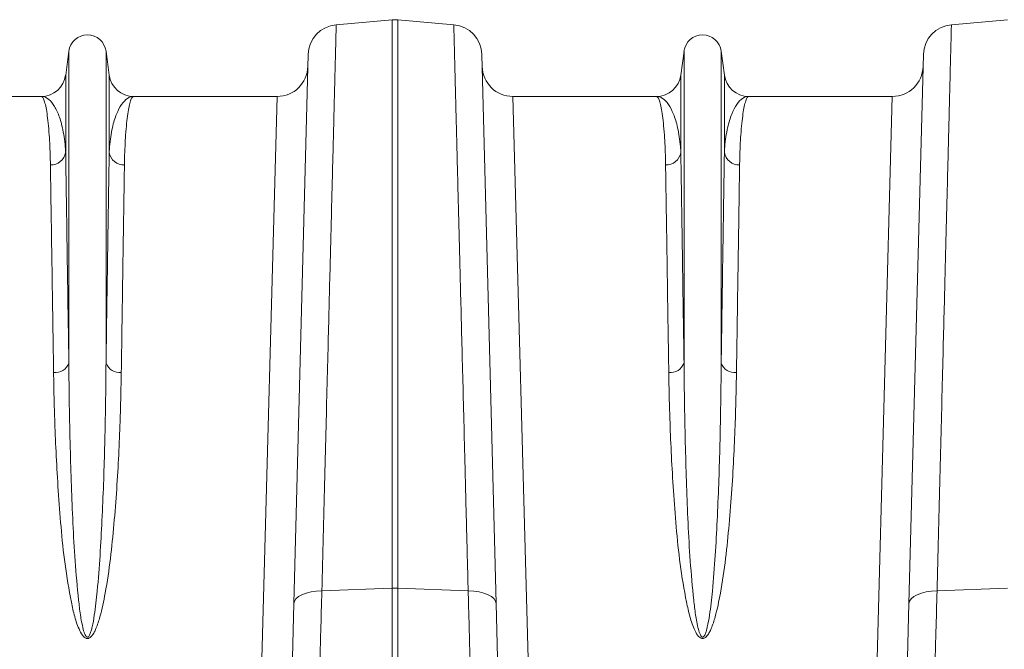
# Model space of a CAD drawing. Units: millimetres. Extents: x 0 to 8400, y 0 to 5940.
# Drawn here: x 4135 to 4455, y 4322 to 4527 of the extents above; entities that cross this region are included whole.
import ezdxf

# ---------------------------------------------------------------- set-up
doc = ezdxf.new("R2010")
doc.units = ezdxf.units.MM

msp = doc.modelspace()

# ---------------------------------------------------------------- linework, layer by layer
at = {"color": 7, "linetype": 'Continuous', "lineweight": 0}
for p, q in [((4237.67, 4525.32), (4255.91, 4526.91)), ((4255.91, 4526.91), (4255.91, 4342.13)), ((4257.65, 4342.13), (4257.65, 4526.91)), ((4275.89, 4525.32), (4257.65, 4526.91)), ((4437.67, 4525.32), (4455.91, 4526.91)), ((4150.74, 4516.69), (4149.71, 4508.94)), ((4150.74, 4516.69), (4150.74, 4415.32)), ((4162.83, 4516.69), (4162.83, 4415.32)), ((4163.86, 4508.94), (4162.83, 4516.69)), ((4350.74, 4516.69), (4349.71, 4508.94)), ((4350.74, 4516.69), (4350.74, 4415.32)), ((4362.83, 4516.69), (4362.83, 4415.32)), ((4363.86, 4508.94), (4362.83, 4516.69)), ((4228.55, 4515.62), (4223.87, 4337.11)), ((4289.69, 4337.11), (4285.02, 4515.62)), ((4428.55, 4515.62), (4423.87, 4337.11)), ((4149.71, 4508.94), (4149.71, 4483.76)), ((4163.86, 4508.94), (4163.86, 4483.76)), ((4349.71, 4508.94), (4349.71, 4483.76)), ((4363.86, 4508.94), (4363.86, 4483.76)), ((4141.77, 4501.99), (4095.11, 4501.99)), ((4218.45, 4501.99), (4171.79, 4501.99)), ((4218.45, 4501.99), (4213.06, 4302.49)), ((4300.51, 4302.49), (4295.11, 4501.99)), ((4341.77, 4501.99), (4295.11, 4501.99)), ((4418.45, 4501.99), (4371.79, 4501.99)), ((4418.45, 4501.99), (4413.06, 4302.49)), ((4233, 4341.25), (4255.91, 4342.13)), ((4255.91, 4342.13), (4255.91, 4303.84)), ((4257.65, 4303.84), (4257.65, 4342.13)), ((4280.57, 4341.25), (4257.65, 4342.13)), ((4433, 4341.25), (4455.91, 4342.13)), ((4223.87, 4337.11), (4223.05, 4305.71)), ((4290.51, 4305.71), (4289.69, 4337.11)), ((4423.87, 4337.11), (4423.05, 4305.71))]:
    msp.add_line(p, q, dxfattribs=at)
at = {"color": 7, "linetype": 'Continuous', "lineweight": 0, "flags": 128}
for points in [[(4223.87, 4337.11), (4224.06, 4337.91), (4224.59, 4338.67), (4225.42, 4339.37), (4226.54, 4339.99), (4227.91, 4340.5), (4229.48, 4340.89), (4231.19, 4341.14), (4233, 4341.25)], [(4289.69, 4337.11), (4289.5, 4337.91), (4288.98, 4338.67), (4288.15, 4339.37), (4287.03, 4339.99), (4285.66, 4340.5), (4284.09, 4340.89), (4282.37, 4341.14), (4280.57, 4341.25)], [(4423.87, 4337.11), (4424.06, 4337.91), (4424.59, 4338.67), (4425.42, 4339.37), (4426.54, 4339.99), (4427.91, 4340.5), (4429.48, 4340.89), (4431.19, 4341.14), (4433, 4341.25)]]:
    msp.add_lwpolyline(points, dxfattribs=at)
at = {"color": 7, "linetype": 'Continuous', "lineweight": 0}
for centre, radius, start, end in [((4256.78, 4516.95), 10, 85, 95), ((4238.55, 4515.36), 10, 95, 178.5), ((4275.02, 4515.36), 10, 1.5, 85), ((4438.55, 4515.36), 10, 95, 178.5), ((4156.78, 4515.89), 6.1, 7.5666, 172.4334), ((4356.78, 4515.89), 6.1, 7.5666, 172.4334), ((4218.45, 4511.99), 10, 270, 358.5), ((4295.11, 4511.99), 10, 181.5, 270), ((4418.45, 4511.99), 10, 270, 358.5), ((4141.77, 4509.99), 8, 270, 352.4334), ((4171.79, 4509.99), 8, 187.5666, 270), ((4341.77, 4509.99), 8, 270, 352.4334), ((4371.79, 4509.99), 8, 187.5666, 270), ((4144.88, 4484.63), 4.9, 268.4534, 349.8703), ((4168.68, 4484.63), 4.9, 190.1297, 271.5466), ((4344.88, 4484.63), 4.9, 268.4534, 349.8703), ((4368.68, 4484.63), 4.9, 190.1297, 271.5466), ((4146.26, 4416.96), 4.77, 264.2679, 339.8808), ((4167.31, 4416.96), 4.77, 200.1192, 275.7321), ((4346.26, 4416.96), 4.77, 264.2679, 339.8808), ((4367.31, 4416.96), 4.77, 200.1192, 275.7321), ((4256.78, 4319.54), 22.6, 87.7902, 92.2098)]:
    msp.add_arc(centre, radius, start, end, dxfattribs=at)
for points, knots in [([(4233, 4341.25), (4233.15, 4347.18), (4233.45, 4359.07), (4233.89, 4376.16), (4234.31, 4392.71), (4234.71, 4408.6), (4235.08, 4423.23), (4235.42, 4436.55), (4235.73, 4448.64), (4236.02, 4460.07), (4236.29, 4470.76), (4236.54, 4480.67), (4236.77, 4489.57), (4236.97, 4497.46), (4237.14, 4504.36), (4237.29, 4510.37), (4237.42, 4515.44), (4237.53, 4519.52), (4237.59, 4522.13), (4237.63, 4523.72), (4237.66, 4524.64), (4237.67, 4525.21), (4237.67, 4525.28), (4237.67, 4525.32)], [0, 0, 0, 0, 0.054595, 0.109291, 0.163988, 0.21952, 0.275053, 0.324727, 0.37444, 0.424114, 0.475231, 0.52639, 0.577508, 0.62718, 0.676891, 0.726563, 0.777679, 0.828837, 0.879953, 0.909897, 0.939842, 0.969921, 1, 1, 1, 1]), ([(4275.89, 4525.32), (4275.89, 4525.2), (4275.9, 4524.97), (4275.95, 4523.06), (4276.03, 4520.02), (4276.14, 4515.72), (4276.27, 4510.37), (4276.43, 4504.15), (4276.6, 4497.22), (4276.81, 4489.3), (4277.03, 4480.37), (4277.28, 4470.44), (4277.56, 4459.72), (4277.85, 4448.27), (4278.16, 4436.16), (4278.48, 4423.2), (4278.84, 4409.38), (4279.21, 4394.75), (4279.54, 4381.58), (4279.83, 4370.18), (4280.07, 4360.74), (4280.32, 4351.11), (4280.48, 4344.53), (4280.57, 4341.25)], [0, 0, 0, 0, 0.054595, 0.109292, 0.163989, 0.219522, 0.275056, 0.324719, 0.374421, 0.424084, 0.47519, 0.526338, 0.577444, 0.627109, 0.676812, 0.726477, 0.777584, 0.828733, 0.87984, 0.909812, 0.939785, 0.969892, 1, 1, 1, 1]), ([(4433, 4341.25), (4433.15, 4347.18), (4433.45, 4359.07), (4433.89, 4376.16), (4434.31, 4392.71), (4434.71, 4408.6), (4435.08, 4423.23), (4435.42, 4436.55), (4435.73, 4448.64), (4436.02, 4460.07), (4436.29, 4470.76), (4436.54, 4480.67), (4436.77, 4489.57), (4436.97, 4497.46), (4437.14, 4504.36), (4437.29, 4510.37), (4437.42, 4515.44), (4437.53, 4519.52), (4437.59, 4522.13), (4437.63, 4523.72), (4437.66, 4524.64), (4437.67, 4525.21), (4437.67, 4525.28), (4437.67, 4525.32)], [0, 0, 0, 0, 0.054595, 0.109291, 0.163988, 0.21952, 0.275053, 0.324727, 0.37444, 0.424114, 0.475231, 0.52639, 0.577508, 0.62718, 0.676891, 0.726563, 0.777679, 0.828837, 0.879953, 0.909897, 0.939842, 0.969921, 1, 1, 1, 1]), ([(4141.77, 4501.99), (4141.78, 4501.99), (4141.95, 4501.99), (4142.28, 4501.75), (4142.76, 4500.71), (4143.22, 4498.98), (4143.65, 4496.55), (4144.04, 4493.4), (4144.35, 4489.82), (4144.57, 4485.95), (4144.69, 4482.64), (4144.74, 4480.45), (4144.75, 4479.73)], [0, 0, 0, 0, 0.002574, 0.125596, 0.248688, 0.37171, 0.497293, 0.622949, 0.748532, 0.849061, 0.949743, 1, 1, 1, 1]), ([(4149.71, 4483.76), (4149.67, 4484.37), (4149.56, 4486.19), (4149.23, 4488.94), (4148.53, 4492.69), (4147.38, 4496.43), (4145.7, 4499.61), (4143.81, 4501.54), (4142.46, 4501.99), (4141.79, 4501.99), (4141.77, 4501.99)], [0, 0, 0, 0, 0.05082, 0.152069, 0.253442, 0.437716, 0.622648, 0.809511, 0.997005, 1, 1, 1, 1]), ([(4171.79, 4501.99), (4171.78, 4501.99), (4171.1, 4501.99), (4169.76, 4501.54), (4167.87, 4499.61), (4166.19, 4496.44), (4165.04, 4492.7), (4164.33, 4488.94), (4164, 4486.19), (4163.9, 4484.37), (4163.86, 4483.76)], [0, 0, 0, 0, 0.0029945, 0.1904887, 0.3773516, 0.5616324, 0.7465579, 0.847808, 0.9491797, 1, 1, 1, 1]), ([(4168.82, 4479.73), (4168.83, 4480.45), (4168.87, 4482.63), (4168.99, 4485.95), (4169.22, 4489.79), (4169.52, 4493.33), (4169.9, 4496.43), (4170.33, 4498.88), (4170.79, 4500.66), (4171.28, 4501.74), (4171.62, 4501.99), (4171.79, 4501.99), (4171.79, 4501.99)], [0, 0, 0, 0, 0.0502572, 0.1507862, 0.2514682, 0.3744883, 0.4975778, 0.6205985, 0.7461833, 0.8718413, 0.9974263, 1, 1, 1, 1]), ([(4341.77, 4501.99), (4341.78, 4501.99), (4341.95, 4501.99), (4342.28, 4501.75), (4342.76, 4500.71), (4343.22, 4498.98), (4343.65, 4496.55), (4344.04, 4493.4), (4344.35, 4489.82), (4344.57, 4485.95), (4344.69, 4482.64), (4344.74, 4480.45), (4344.75, 4479.73)], [0, 0, 0, 0, 0.0025737, 0.1255964, 0.2486876, 0.3717101, 0.4972932, 0.6229494, 0.7485318, 0.849061, 0.9497428, 1, 1, 1, 1]), ([(4349.71, 4483.76), (4349.67, 4484.37), (4349.56, 4486.19), (4349.23, 4488.94), (4348.53, 4492.7), (4347.38, 4496.44), (4345.7, 4499.61), (4343.81, 4501.54), (4342.46, 4501.99), (4341.79, 4501.99), (4341.77, 4501.99)], [0, 0, 0, 0, 0.0508203, 0.1521305, 0.2534422, 0.438042, 0.6226484, 0.8095113, 0.9970055, 1, 1, 1, 1]), ([(4371.79, 4501.99), (4371.78, 4501.99), (4371.1, 4501.99), (4369.76, 4501.54), (4367.87, 4499.61), (4366.19, 4496.44), (4365.04, 4492.7), (4364.33, 4488.94), (4364, 4486.19), (4363.9, 4484.37), (4363.86, 4483.76)], [0, 0, 0, 0, 0.002995, 0.190489, 0.377352, 0.561958, 0.746558, 0.847869, 0.94918, 1, 1, 1, 1]), ([(4368.82, 4479.73), (4368.83, 4480.45), (4368.87, 4482.63), (4368.99, 4485.95), (4369.22, 4489.79), (4369.52, 4493.33), (4369.9, 4496.43), (4370.33, 4498.88), (4370.79, 4500.66), (4371.28, 4501.74), (4371.62, 4501.99), (4371.79, 4501.99), (4371.79, 4501.99)], [0, 0, 0, 0, 0.0502572, 0.1507862, 0.2514682, 0.3744883, 0.4975778, 0.6205985, 0.7461833, 0.8718413, 0.9974263, 1, 1, 1, 1]), ([(4150.74, 4415.32), (4150.67, 4419.99), (4150.54, 4428.63), (4150.36, 4440.21), (4150.21, 4450.46), (4150.07, 4460.02), (4149.93, 4468.81), (4149.81, 4476.87), (4149.74, 4481.47), (4149.71, 4483.76)], [0, 0, 0, 0, 0.1614326, 0.2991577, 0.4369887, 0.5747137, 0.7164373, 0.8582764, 1, 1, 1, 1]), ([(4163.86, 4483.76), (4163.83, 4481.53), (4163.76, 4477.07), (4163.64, 4469.28), (4163.51, 4460.63), (4163.36, 4451.04), (4163.21, 4440.52), (4163.03, 4428.74), (4162.9, 4419.99), (4162.83, 4415.32)], [0, 0, 0, 0, 0.137725, 0.275556, 0.413281, 0.555005, 0.696844, 0.838567, 1, 1, 1, 1]), ([(4350.74, 4415.32), (4350.67, 4419.99), (4350.54, 4428.63), (4350.36, 4440.21), (4350.21, 4450.46), (4350.07, 4460.02), (4349.93, 4468.81), (4349.81, 4476.87), (4349.74, 4481.47), (4349.71, 4483.76)], [0, 0, 0, 0, 0.1614326, 0.2991577, 0.4369887, 0.5747137, 0.7164373, 0.8582764, 1, 1, 1, 1]), ([(4363.86, 4483.76), (4363.83, 4481.53), (4363.76, 4477.07), (4363.64, 4469.28), (4363.51, 4460.63), (4363.36, 4451.04), (4363.21, 4440.52), (4363.03, 4428.74), (4362.9, 4419.99), (4362.83, 4415.32)], [0, 0, 0, 0, 0.137725, 0.275556, 0.413281, 0.555005, 0.696844, 0.838567, 1, 1, 1, 1]), ([(4144.75, 4479.73), (4144.78, 4477.53), (4144.85, 4473.12), (4144.97, 4465.44), (4145.1, 4456.91), (4145.25, 4447.45), (4145.4, 4437.07), (4145.58, 4425.45), (4145.71, 4416.82), (4145.78, 4412.22)], [0, 0, 0, 0, 0.137725, 0.275556, 0.413281, 0.555006, 0.696847, 0.838573, 1, 1, 1, 1]), ([(4167.79, 4412.22), (4167.86, 4416.82), (4167.98, 4425.34), (4168.16, 4436.76), (4168.31, 4446.88), (4168.46, 4456.3), (4168.59, 4464.98), (4168.71, 4472.93), (4168.78, 4477.46), (4168.82, 4479.73)], [0, 0, 0, 0, 0.161427, 0.299153, 0.436984, 0.574709, 0.716434, 0.858275, 1, 1, 1, 1]), ([(4344.75, 4479.73), (4344.78, 4477.53), (4344.85, 4473.12), (4344.97, 4465.44), (4345.1, 4456.91), (4345.25, 4447.45), (4345.4, 4437.07), (4345.58, 4425.45), (4345.71, 4416.82), (4345.78, 4412.22)], [0, 0, 0, 0, 0.137725, 0.275556, 0.413281, 0.555006, 0.696847, 0.838573, 1, 1, 1, 1]), ([(4367.79, 4412.22), (4367.86, 4416.82), (4367.98, 4425.34), (4368.16, 4436.76), (4368.31, 4446.88), (4368.46, 4456.3), (4368.59, 4464.98), (4368.71, 4472.93), (4368.78, 4477.46), (4368.82, 4479.73)], [0, 0, 0, 0, 0.1614275, 0.2991525, 0.4369836, 0.5747087, 0.7164339, 0.8582747, 1, 1, 1, 1]), ([(4162.83, 4415.32), (4162.8, 4412.6), (4162.75, 4407.16), (4162.61, 4397.9), (4162.39, 4387.56), (4162.04, 4376.05), (4161.55, 4364.45), (4160.93, 4352.82), (4160.14, 4342.51), (4159.27, 4334.7), (4158.54, 4330.38), (4158.02, 4328.31), (4157.7, 4327.32), (4157.37, 4326.66), (4157.13, 4326.36), (4156.95, 4326.25), (4156.84, 4326.22), (4156.73, 4326.22), (4156.61, 4326.25), (4156.5, 4326.33), (4156.29, 4326.53), (4155.82, 4327.33), (4155.15, 4329.71), (4154.44, 4333.51), (4153.61, 4340.96), (4152.69, 4350.97), (4152.02, 4363.37), (4151.55, 4375.67), (4151.15, 4388.55), (4150.88, 4401.87), (4150.77, 4410.86), (4150.74, 4415.26), (4150.74, 4415.32)], [0, 0, 0, 0, 0.051528, 0.103055, 0.168378, 0.233736, 0.299057, 0.359968, 0.420873, 0.461322, 0.481211, 0.487639, 0.493612, 0.496844, 0.498593, 0.499265, 0.499709, 0.500266, 0.500761, 0.501437, 0.502174, 0.505026, 0.51503, 0.539453, 0.563914, 0.630212, 0.696571, 0.762894, 0.832964, 0.915884, 0.998805, 1, 1, 1, 1]), ([(4362.83, 4415.32), (4362.8, 4412.6), (4362.75, 4407.16), (4362.61, 4397.9), (4362.39, 4387.56), (4362.04, 4376.05), (4361.55, 4364.45), (4360.93, 4352.82), (4360.14, 4342.51), (4359.27, 4334.7), (4358.54, 4330.38), (4358.02, 4328.31), (4357.7, 4327.32), (4357.37, 4326.66), (4357.13, 4326.36), (4356.95, 4326.25), (4356.84, 4326.22), (4356.73, 4326.22), (4356.61, 4326.25), (4356.5, 4326.33), (4356.29, 4326.53), (4355.82, 4327.33), (4355.15, 4329.71), (4354.44, 4333.51), (4353.61, 4340.96), (4352.69, 4350.97), (4352.02, 4363.37), (4351.55, 4375.67), (4351.15, 4388.55), (4350.88, 4401.87), (4350.77, 4410.86), (4350.74, 4415.26), (4350.74, 4415.32)], [0, 0, 0, 0, 0.051528, 0.103055, 0.168378, 0.233736, 0.299057, 0.359968, 0.420873, 0.461322, 0.481211, 0.487639, 0.493612, 0.496844, 0.498593, 0.499265, 0.499709, 0.500266, 0.500761, 0.501437, 0.502174, 0.505026, 0.51503, 0.539453, 0.563914, 0.630212, 0.696571, 0.762894, 0.832964, 0.915884, 0.998805, 1, 1, 1, 1]), ([(4145.78, 4412.22), (4145.83, 4409.57), (4145.92, 4404.27), (4146.19, 4395.24), (4146.61, 4385.13), (4147.28, 4373.81), (4148.13, 4362.08), (4149.36, 4349.97), (4151, 4340.18), (4152.55, 4332.88), (4153.83, 4329.12), (4155.1, 4326.78), (4155.97, 4326), (4156.47, 4325.78), (4156.9, 4325.75), (4157.33, 4325.87), (4157.82, 4326.17), (4158.42, 4326.82), (4159.03, 4327.8), (4159.96, 4329.82), (4161.29, 4334.06), (4162.88, 4341.73), (4164.33, 4351.82), (4165.46, 4363.15), (4166.34, 4374.41), (4166.98, 4385.54), (4167.38, 4395.5), (4167.65, 4404.4), (4167.74, 4409.61), (4167.79, 4412.22)], [0, 0, 0, 0, 0.051505, 0.10301, 0.168397, 0.233784, 0.299876, 0.366003, 0.432016, 0.457021, 0.48192, 0.492896, 0.496512, 0.498669, 0.500535, 0.502389, 0.504824, 0.508706, 0.515272, 0.522058, 0.542489, 0.583301, 0.644038, 0.704796, 0.769391, 0.834028, 0.898628, 0.949314, 1, 1, 1, 1]), ([(4345.78, 4412.22), (4345.83, 4409.57), (4345.92, 4404.27), (4346.19, 4395.24), (4346.61, 4385.13), (4347.28, 4373.81), (4348.13, 4362.08), (4349.36, 4349.97), (4351, 4340.18), (4352.55, 4332.88), (4353.83, 4329.12), (4355.1, 4326.78), (4355.97, 4326), (4356.47, 4325.78), (4356.9, 4325.75), (4357.33, 4325.87), (4357.82, 4326.17), (4358.42, 4326.82), (4359.03, 4327.8), (4359.96, 4329.82), (4361.29, 4334.06), (4362.88, 4341.73), (4364.33, 4351.82), (4365.46, 4363.15), (4366.34, 4374.41), (4366.98, 4385.54), (4367.38, 4395.5), (4367.65, 4404.4), (4367.74, 4409.61), (4367.79, 4412.22)], [0, 0, 0, 0, 0.051505, 0.10301, 0.168397, 0.233784, 0.299876, 0.366003, 0.432016, 0.457021, 0.48192, 0.492896, 0.496512, 0.498669, 0.500535, 0.502389, 0.504824, 0.508706, 0.515272, 0.522058, 0.542489, 0.583301, 0.644038, 0.704796, 0.769391, 0.834028, 0.898628, 0.949314, 1, 1, 1, 1]), ([(4232.18, 4311.32), (4232.25, 4314.05), (4232.4, 4319.5), (4232.67, 4329.42), (4232.88, 4336.82), (4233, 4341.25)], [0, 0, 0, 0, 0.28598, 0.572665, 1, 1, 1, 1]), ([(4280.57, 4341.25), (4280.65, 4338.27), (4280.81, 4332.32), (4281.09, 4322.25), (4281.28, 4315.41), (4281.39, 4311.32)], [0, 0, 0, 0, 0.28598, 0.572665, 1, 1, 1, 1]), ([(4432.18, 4311.32), (4432.25, 4314.05), (4432.4, 4319.5), (4432.67, 4329.42), (4432.88, 4336.82), (4433, 4341.25)], [0, 0, 0, 0, 0.28598, 0.572665, 1, 1, 1, 1])]:
    msp.add_open_spline(points, degree=3, knots=knots, dxfattribs=at)

doc.saveas('drawing.dxf')
